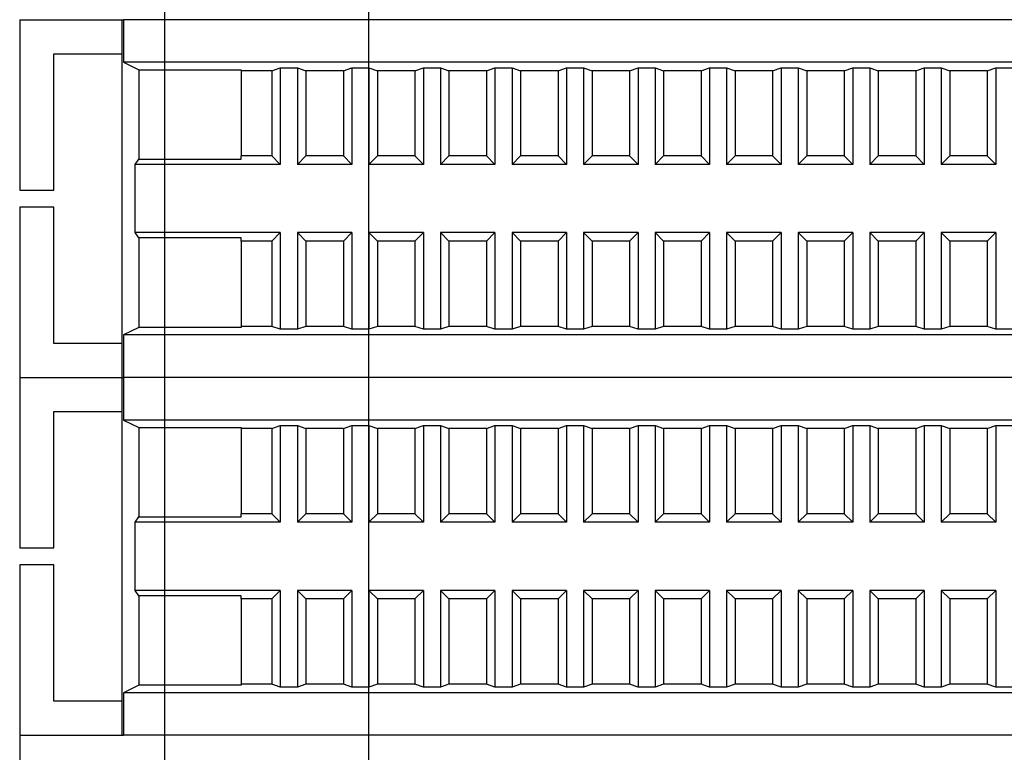
# Model space of a CAD drawing. Units: millimetres. Extents: x 6521 to 9632, y 4729 to 8271.
# Drawn here: x 9022 to 9080, y 6125 to 6168 of the extents above; entities that cross this region are included whole.
import ezdxf

# ---------------------------------------------------------------- set-up
doc = ezdxf.new("R2010")
doc.units = ezdxf.units.MM

msp = doc.modelspace()

# ---------------------------------------------------------------- linework, layer by layer
at = {"linetype": 'Continuous', "lineweight": 25}
for p, q in [((9030.571, 6399.365), (9030.571, 5957.365)), ((9042.571, 5957.365), (9042.571, 6399.365)), ((9022.071, 6168.365), (9022.071, 6158.365)), ((9022.071, 6168.365), (9028.071, 6168.365)), ((9028.071, 6168.365), (9028.071, 6166.365)), ((9028.071, 6168.365), (9028.161, 6168.365)), ((9028.161, 6168.365), (9028.161, 6165.865)), ((9139.98, 6168.365), (9028.161, 6168.365)), ((9024.071, 6166.365), (9028.071, 6166.365)), ((9024.071, 6158.365), (9024.071, 6166.365)), ((9028.071, 6166.365), (9028.071, 6149.365)), ((9028.161, 6165.865), (9029.071, 6165.43)), ((9139.98, 6165.865), (9028.161, 6165.865)), ((9036.871, 6165.365), (9037.371, 6165.539)), ((9037.371, 6165.539), (9038.371, 6165.539)), ((9037.371, 6165.539), (9037.371, 6159.865)), ((9038.371, 6165.539), (9038.871, 6165.365)), ((9038.371, 6165.539), (9038.371, 6159.865)), ((9041.071, 6165.365), (9041.571, 6165.539)), ((9041.571, 6165.539), (9042.571, 6165.539)), ((9041.571, 6165.539), (9041.571, 6159.865)), ((9042.571, 6165.539), (9043.071, 6165.365)), ((9042.571, 6165.539), (9042.571, 6159.865)), ((9045.271, 6165.365), (9045.771, 6165.539)), ((9045.771, 6165.539), (9046.771, 6165.539)), ((9045.771, 6165.539), (9045.771, 6159.865)), ((9046.771, 6165.539), (9047.271, 6165.365)), ((9046.771, 6165.539), (9046.771, 6159.865)), ((9049.471, 6165.365), (9049.971, 6165.539)), ((9049.971, 6165.539), (9050.971, 6165.539)), ((9049.971, 6165.539), (9049.971, 6159.865)), ((9050.971, 6165.539), (9051.471, 6165.365)), ((9050.971, 6165.539), (9050.971, 6159.865)), ((9053.671, 6165.365), (9054.171, 6165.539)), ((9054.171, 6165.539), (9055.171, 6165.539)), ((9054.171, 6165.539), (9054.171, 6159.865)), ((9055.171, 6165.539), (9055.671, 6165.365)), ((9055.171, 6165.539), (9055.171, 6159.865)), ((9057.871, 6165.365), (9058.371, 6165.539)), ((9058.371, 6165.539), (9059.371, 6165.539)), ((9058.371, 6165.539), (9058.371, 6159.865)), ((9059.371, 6165.539), (9059.871, 6165.365)), ((9059.371, 6165.539), (9059.371, 6159.865)), ((9062.071, 6165.365), (9062.571, 6165.539)), ((9062.571, 6165.539), (9063.571, 6165.539)), ((9062.571, 6165.539), (9062.571, 6159.865)), ((9063.571, 6165.539), (9064.071, 6165.365)), ((9063.571, 6165.539), (9063.571, 6159.865)), ((9066.271, 6165.365), (9066.771, 6165.539)), ((9066.771, 6165.539), (9067.771, 6165.539)), ((9066.771, 6165.539), (9066.771, 6159.865)), ((9067.771, 6165.539), (9068.271, 6165.365)), ((9067.771, 6165.539), (9067.771, 6159.865)), ((9070.471, 6165.365), (9070.971, 6165.539)), ((9070.971, 6165.539), (9071.971, 6165.539)), ((9070.971, 6165.539), (9070.971, 6159.865)), ((9071.971, 6165.539), (9072.471, 6165.365)), ((9071.971, 6165.539), (9071.971, 6159.865)), ((9074.671, 6165.365), (9075.171, 6165.539)), ((9075.171, 6165.539), (9076.171, 6165.539)), ((9075.171, 6165.539), (9075.171, 6159.865)), ((9076.171, 6165.539), (9076.671, 6165.365)), ((9076.171, 6165.539), (9076.171, 6159.865)), ((9078.871, 6165.365), (9079.371, 6165.539)), ((9079.371, 6165.539), (9080.371, 6165.539)), ((9079.371, 6165.539), (9079.371, 6159.865)), ((9029.071, 6165.43), (9035.071, 6165.43)), ((9029.071, 6165.43), (9029.071, 6160.177)), ((9035.071, 6165.43), (9035.071, 6165.365)), ((9036.871, 6165.365), (9035.071, 6165.365)), ((9035.071, 6165.365), (9035.071, 6160.365)), ((9036.871, 6165.365), (9036.871, 6160.365)), ((9041.071, 6165.365), (9038.871, 6165.365)), ((9038.871, 6165.365), (9038.871, 6160.365)), ((9041.071, 6165.365), (9041.071, 6160.365)), ((9045.271, 6165.365), (9043.071, 6165.365)), ((9043.071, 6165.365), (9043.071, 6160.365)), ((9045.271, 6165.365), (9045.271, 6160.365)), ((9049.471, 6165.365), (9047.271, 6165.365)), ((9047.271, 6165.365), (9047.271, 6160.365)), ((9049.471, 6165.365), (9049.471, 6160.365)), ((9053.671, 6165.365), (9051.471, 6165.365)), ((9051.471, 6165.365), (9051.471, 6160.365)), ((9053.671, 6165.365), (9053.671, 6160.365)), ((9057.871, 6165.365), (9055.671, 6165.365)), ((9055.671, 6165.365), (9055.671, 6160.365)), ((9057.871, 6165.365), (9057.871, 6160.365)), ((9062.071, 6165.365), (9059.871, 6165.365)), ((9059.871, 6165.365), (9059.871, 6160.365)), ((9062.071, 6165.365), (9062.071, 6160.365)), ((9066.271, 6165.365), (9064.071, 6165.365)), ((9064.071, 6165.365), (9064.071, 6160.365)), ((9066.271, 6165.365), (9066.271, 6160.365)), ((9070.471, 6165.365), (9068.271, 6165.365)), ((9068.271, 6165.365), (9068.271, 6160.365)), ((9070.471, 6165.365), (9070.471, 6160.365)), ((9074.671, 6165.365), (9072.471, 6165.365)), ((9072.471, 6165.365), (9072.471, 6160.365)), ((9074.671, 6165.365), (9074.671, 6160.365)), ((9078.871, 6165.365), (9076.671, 6165.365)), ((9076.671, 6165.365), (9076.671, 6160.365)), ((9078.871, 6165.365), (9078.871, 6160.365)), ((9035.071, 6160.177), (9035.071, 6160.365)), ((9036.871, 6160.365), (9035.071, 6160.365)), ((9037.371, 6159.865), (9036.871, 6160.365)), ((9038.871, 6160.365), (9038.371, 6159.865)), ((9041.071, 6160.365), (9038.871, 6160.365)), ((9041.571, 6159.865), (9041.071, 6160.365)), ((9043.071, 6160.365), (9042.571, 6159.865)), ((9045.271, 6160.365), (9043.071, 6160.365)), ((9045.771, 6159.865), (9045.271, 6160.365)), ((9047.271, 6160.365), (9046.771, 6159.865)), ((9049.471, 6160.365), (9047.271, 6160.365)), ((9049.971, 6159.865), (9049.471, 6160.365)), ((9051.471, 6160.365), (9050.971, 6159.865)), ((9053.671, 6160.365), (9051.471, 6160.365)), ((9054.171, 6159.865), (9053.671, 6160.365)), ((9055.671, 6160.365), (9055.171, 6159.865)), ((9057.871, 6160.365), (9055.671, 6160.365)), ((9058.371, 6159.865), (9057.871, 6160.365)), ((9059.871, 6160.365), (9059.371, 6159.865)), ((9062.071, 6160.365), (9059.871, 6160.365)), ((9062.571, 6159.865), (9062.071, 6160.365)), ((9064.071, 6160.365), (9063.571, 6159.865)), ((9066.271, 6160.365), (9064.071, 6160.365)), ((9066.771, 6159.865), (9066.271, 6160.365)), ((9068.271, 6160.365), (9067.771, 6159.865)), ((9070.471, 6160.365), (9068.271, 6160.365)), ((9070.971, 6159.865), (9070.471, 6160.365)), ((9072.471, 6160.365), (9071.971, 6159.865)), ((9074.671, 6160.365), (9072.471, 6160.365)), ((9075.171, 6159.865), (9074.671, 6160.365)), ((9076.671, 6160.365), (9076.171, 6159.865)), ((9078.871, 6160.365), (9076.671, 6160.365)), ((9079.371, 6159.865), (9078.871, 6160.365)), ((9028.843, 6159.865), (9029.071, 6160.177)), ((9037.371, 6159.865), (9028.843, 6159.865)), ((9028.843, 6155.865), (9028.843, 6159.865)), ((9029.071, 6160.177), (9035.071, 6160.177)), ((9041.571, 6159.865), (9038.371, 6159.865)), ((9045.771, 6159.865), (9042.571, 6159.865)), ((9049.971, 6159.865), (9046.771, 6159.865)), ((9054.171, 6159.865), (9050.971, 6159.865)), ((9058.371, 6159.865), (9055.171, 6159.865)), ((9062.571, 6159.865), (9059.371, 6159.865)), ((9066.771, 6159.865), (9063.571, 6159.865)), ((9070.971, 6159.865), (9067.771, 6159.865)), ((9075.171, 6159.865), (9071.971, 6159.865)), ((9079.371, 6159.865), (9076.171, 6159.865)), ((9022.071, 6158.365), (9024.071, 6158.365)), ((9022.071, 6157.365), (9022.071, 6147.365)), ((9024.071, 6157.365), (9022.071, 6157.365)), ((9024.071, 6149.365), (9024.071, 6157.365)), ((9029.071, 6155.552), (9028.843, 6155.865)), ((9037.371, 6155.865), (9028.843, 6155.865)), ((9036.871, 6155.365), (9037.371, 6155.865)), ((9037.371, 6155.865), (9037.371, 6150.191)), ((9038.371, 6155.865), (9038.871, 6155.365)), ((9038.371, 6155.865), (9038.371, 6150.191)), ((9041.571, 6155.865), (9038.371, 6155.865)), ((9041.071, 6155.365), (9041.571, 6155.865)), ((9041.571, 6155.865), (9041.571, 6150.191)), ((9042.571, 6155.865), (9043.071, 6155.365)), ((9042.571, 6155.865), (9042.571, 6150.191)), ((9045.771, 6155.865), (9042.571, 6155.865)), ((9045.271, 6155.365), (9045.771, 6155.865)), ((9045.771, 6155.865), (9045.771, 6150.191)), ((9046.771, 6155.865), (9047.271, 6155.365)), ((9049.971, 6155.865), (9046.771, 6155.865)), ((9046.771, 6155.865), (9046.771, 6150.191)), ((9049.471, 6155.365), (9049.971, 6155.865)), ((9049.971, 6155.865), (9049.971, 6150.191)), ((9050.971, 6155.865), (9051.471, 6155.365)), ((9054.171, 6155.865), (9050.971, 6155.865)), ((9050.971, 6155.865), (9050.971, 6150.191)), ((9053.671, 6155.365), (9054.171, 6155.865)), ((9054.171, 6155.865), (9054.171, 6150.191)), ((9055.171, 6155.865), (9055.671, 6155.365)), ((9055.171, 6155.865), (9055.171, 6150.191)), ((9058.371, 6155.865), (9055.171, 6155.865)), ((9057.871, 6155.365), (9058.371, 6155.865)), ((9058.371, 6155.865), (9058.371, 6150.191)), ((9059.371, 6155.865), (9059.871, 6155.365)), ((9062.571, 6155.865), (9059.371, 6155.865)), ((9059.371, 6155.865), (9059.371, 6150.191)), ((9062.071, 6155.365), (9062.571, 6155.865)), ((9062.571, 6155.865), (9062.571, 6150.191)), ((9063.571, 6155.865), (9064.071, 6155.365)), ((9066.771, 6155.865), (9063.571, 6155.865)), ((9063.571, 6155.865), (9063.571, 6150.191)), ((9066.271, 6155.365), (9066.771, 6155.865)), ((9066.771, 6155.865), (9066.771, 6150.191)), ((9067.771, 6155.865), (9068.271, 6155.365)), ((9070.971, 6155.865), (9067.771, 6155.865)), ((9067.771, 6155.865), (9067.771, 6150.191)), ((9070.471, 6155.365), (9070.971, 6155.865)), ((9070.971, 6155.865), (9070.971, 6150.191)), ((9071.971, 6155.865), (9072.471, 6155.365)), ((9071.971, 6155.865), (9071.971, 6150.191)), ((9075.171, 6155.865), (9071.971, 6155.865)), ((9074.671, 6155.365), (9075.171, 6155.865)), ((9075.171, 6155.865), (9075.171, 6150.191)), ((9076.171, 6155.865), (9076.671, 6155.365)), ((9076.171, 6155.865), (9076.171, 6150.191)), ((9079.371, 6155.865), (9076.171, 6155.865)), ((9078.871, 6155.365), (9079.371, 6155.865)), ((9079.371, 6155.865), (9079.371, 6150.191)), ((9035.071, 6155.552), (9029.071, 6155.552)), ((9029.071, 6155.552), (9029.071, 6150.3)), ((9035.071, 6155.365), (9035.071, 6155.552)), ((9036.871, 6155.365), (9035.071, 6155.365)), ((9035.071, 6155.365), (9035.071, 6150.365)), ((9036.871, 6155.365), (9036.871, 6150.365)), ((9038.871, 6155.365), (9038.871, 6150.365)), ((9041.071, 6155.365), (9038.871, 6155.365)), ((9041.071, 6155.365), (9041.071, 6150.365)), ((9043.071, 6155.365), (9043.071, 6150.365)), ((9045.271, 6155.365), (9043.071, 6155.365)), ((9045.271, 6155.365), (9045.271, 6150.365)), ((9049.471, 6155.365), (9047.271, 6155.365)), ((9047.271, 6155.365), (9047.271, 6150.365)), ((9049.471, 6155.365), (9049.471, 6150.365)), ((9053.671, 6155.365), (9051.471, 6155.365)), ((9051.471, 6155.365), (9051.471, 6150.365)), ((9053.671, 6155.365), (9053.671, 6150.365)), ((9055.671, 6155.365), (9055.671, 6150.365)), ((9057.871, 6155.365), (9055.671, 6155.365)), ((9057.871, 6155.365), (9057.871, 6150.365)), ((9062.071, 6155.365), (9059.871, 6155.365)), ((9059.871, 6155.365), (9059.871, 6150.365)), ((9062.071, 6155.365), (9062.071, 6150.365)), ((9066.271, 6155.365), (9064.071, 6155.365)), ((9064.071, 6155.365), (9064.071, 6150.365)), ((9066.271, 6155.365), (9066.271, 6150.365)), ((9070.471, 6155.365), (9068.271, 6155.365)), ((9068.271, 6155.365), (9068.271, 6150.365)), ((9070.471, 6155.365), (9070.471, 6150.365)), ((9072.471, 6155.365), (9072.471, 6150.365)), ((9074.671, 6155.365), (9072.471, 6155.365)), ((9074.671, 6155.365), (9074.671, 6150.365)), ((9076.671, 6155.365), (9076.671, 6150.365)), ((9078.871, 6155.365), (9076.671, 6155.365)), ((9078.871, 6155.365), (9078.871, 6150.365)), ((9029.071, 6150.3), (9028.161, 6149.865)), ((9035.071, 6150.3), (9029.071, 6150.3)), ((9035.071, 6150.365), (9035.071, 6150.3)), ((9036.871, 6150.365), (9035.071, 6150.365)), ((9037.371, 6150.191), (9036.871, 6150.365)), ((9038.371, 6150.191), (9037.371, 6150.191)), ((9038.871, 6150.365), (9038.371, 6150.191)), ((9041.071, 6150.365), (9038.871, 6150.365)), ((9041.571, 6150.191), (9041.071, 6150.365)), ((9042.571, 6150.191), (9041.571, 6150.191)), ((9043.071, 6150.365), (9042.571, 6150.191)), ((9045.271, 6150.365), (9043.071, 6150.365)), ((9045.771, 6150.191), (9045.271, 6150.365)), ((9046.771, 6150.191), (9045.771, 6150.191)), ((9047.271, 6150.365), (9046.771, 6150.191)), ((9049.471, 6150.365), (9047.271, 6150.365)), ((9049.971, 6150.191), (9049.471, 6150.365)), ((9050.971, 6150.191), (9049.971, 6150.191)), ((9051.471, 6150.365), (9050.971, 6150.191)), ((9053.671, 6150.365), (9051.471, 6150.365)), ((9054.171, 6150.191), (9053.671, 6150.365)), ((9055.171, 6150.191), (9054.171, 6150.191)), ((9055.671, 6150.365), (9055.171, 6150.191)), ((9057.871, 6150.365), (9055.671, 6150.365)), ((9058.371, 6150.191), (9057.871, 6150.365)), ((9059.371, 6150.191), (9058.371, 6150.191)), ((9059.871, 6150.365), (9059.371, 6150.191)), ((9062.071, 6150.365), (9059.871, 6150.365)), ((9062.571, 6150.191), (9062.071, 6150.365)), ((9063.571, 6150.191), (9062.571, 6150.191)), ((9064.071, 6150.365), (9063.571, 6150.191)), ((9066.271, 6150.365), (9064.071, 6150.365)), ((9066.771, 6150.191), (9066.271, 6150.365)), ((9067.771, 6150.191), (9066.771, 6150.191)), ((9068.271, 6150.365), (9067.771, 6150.191)), ((9070.471, 6150.365), (9068.271, 6150.365)), ((9070.971, 6150.191), (9070.471, 6150.365)), ((9071.971, 6150.191), (9070.971, 6150.191)), ((9072.471, 6150.365), (9071.971, 6150.191)), ((9074.671, 6150.365), (9072.471, 6150.365)), ((9075.171, 6150.191), (9074.671, 6150.365)), ((9076.171, 6150.191), (9075.171, 6150.191)), ((9076.671, 6150.365), (9076.171, 6150.191)), ((9078.871, 6150.365), (9076.671, 6150.365)), ((9079.371, 6150.191), (9078.871, 6150.365)), ((9080.371, 6150.191), (9079.371, 6150.191)), ((9028.071, 6149.365), (9024.071, 6149.365)), ((9028.071, 6149.365), (9028.071, 6147.365)), ((9139.98, 6149.865), (9028.161, 6149.865)), ((9028.161, 6149.865), (9028.161, 6147.365)), ((9022.071, 6147.365), (9028.071, 6147.365)), ((9022.071, 6147.365), (9022.071, 6137.365)), ((9022.071, 6147.365), (9028.071, 6147.365)), ((9028.071, 6147.365), (9028.161, 6147.365)), ((9028.071, 6147.365), (9028.071, 6145.365)), ((9028.071, 6147.365), (9028.161, 6147.365)), ((9139.98, 6147.365), (9028.161, 6147.365)), ((9028.161, 6147.365), (9028.161, 6144.865)), ((9139.98, 6147.365), (9028.161, 6147.365)), ((9024.071, 6145.365), (9028.071, 6145.365)), ((9024.071, 6137.365), (9024.071, 6145.365)), ((9028.071, 6145.365), (9028.071, 6128.365)), ((9028.161, 6144.865), (9029.071, 6144.43)), ((9139.98, 6144.865), (9028.161, 6144.865)), ((9029.071, 6144.43), (9035.071, 6144.43)), ((9029.071, 6144.43), (9029.071, 6139.177)), ((9035.071, 6144.43), (9035.071, 6144.365)), ((9036.871, 6144.365), (9035.071, 6144.365)), ((9035.071, 6144.365), (9035.071, 6139.365)), ((9036.871, 6144.365), (9037.371, 6144.539)), ((9036.871, 6144.365), (9036.871, 6139.365)), ((9037.371, 6144.539), (9038.371, 6144.539)), ((9037.371, 6144.539), (9037.371, 6138.865)), ((9038.371, 6144.539), (9038.871, 6144.365)), ((9038.371, 6144.539), (9038.371, 6138.865)), ((9041.071, 6144.365), (9038.871, 6144.365)), ((9038.871, 6144.365), (9038.871, 6139.365)), ((9041.071, 6144.365), (9041.571, 6144.539)), ((9041.071, 6144.365), (9041.071, 6139.365)), ((9041.571, 6144.539), (9042.571, 6144.539)), ((9041.571, 6144.539), (9041.571, 6138.865)), ((9042.571, 6144.539), (9043.071, 6144.365)), ((9042.571, 6144.539), (9042.571, 6138.865)), ((9045.271, 6144.365), (9043.071, 6144.365)), ((9043.071, 6144.365), (9043.071, 6139.365)), ((9045.271, 6144.365), (9045.771, 6144.539)), ((9045.271, 6144.365), (9045.271, 6139.365)), ((9045.771, 6144.539), (9046.771, 6144.539)), ((9045.771, 6144.539), (9045.771, 6138.865)), ((9046.771, 6144.539), (9047.271, 6144.365)), ((9046.771, 6144.539), (9046.771, 6138.865)), ((9049.471, 6144.365), (9047.271, 6144.365)), ((9047.271, 6144.365), (9047.271, 6139.365)), ((9049.471, 6144.365), (9049.971, 6144.539)), ((9049.471, 6144.365), (9049.471, 6139.365)), ((9049.971, 6144.539), (9050.971, 6144.539)), ((9049.971, 6144.539), (9049.971, 6138.865)), ((9050.971, 6144.539), (9051.471, 6144.365)), ((9050.971, 6144.539), (9050.971, 6138.865)), ((9053.671, 6144.365), (9051.471, 6144.365)), ((9051.471, 6144.365), (9051.471, 6139.365)), ((9053.671, 6144.365), (9054.171, 6144.539)), ((9053.671, 6144.365), (9053.671, 6139.365)), ((9054.171, 6144.539), (9055.171, 6144.539)), ((9054.171, 6144.539), (9054.171, 6138.865)), ((9055.171, 6144.539), (9055.671, 6144.365)), ((9055.171, 6144.539), (9055.171, 6138.865)), ((9057.871, 6144.365), (9055.671, 6144.365)), ((9055.671, 6144.365), (9055.671, 6139.365)), ((9057.871, 6144.365), (9058.371, 6144.539)), ((9057.871, 6144.365), (9057.871, 6139.365)), ((9058.371, 6144.539), (9059.371, 6144.539)), ((9058.371, 6144.539), (9058.371, 6138.865)), ((9059.371, 6144.539), (9059.871, 6144.365)), ((9059.371, 6144.539), (9059.371, 6138.865)), ((9062.071, 6144.365), (9059.871, 6144.365)), ((9059.871, 6144.365), (9059.871, 6139.365)), ((9062.071, 6144.365), (9062.571, 6144.539)), ((9062.071, 6144.365), (9062.071, 6139.365)), ((9062.571, 6144.539), (9063.571, 6144.539)), ((9062.571, 6144.539), (9062.571, 6138.865)), ((9063.571, 6144.539), (9064.071, 6144.365)), ((9063.571, 6144.539), (9063.571, 6138.865)), ((9066.271, 6144.365), (9064.071, 6144.365)), ((9064.071, 6144.365), (9064.071, 6139.365)), ((9066.271, 6144.365), (9066.771, 6144.539)), ((9066.271, 6144.365), (9066.271, 6139.365)), ((9066.771, 6144.539), (9067.771, 6144.539)), ((9066.771, 6144.539), (9066.771, 6138.865)), ((9067.771, 6144.539), (9068.271, 6144.365)), ((9067.771, 6144.539), (9067.771, 6138.865)), ((9070.471, 6144.365), (9068.271, 6144.365)), ((9068.271, 6144.365), (9068.271, 6139.365)), ((9070.471, 6144.365), (9070.971, 6144.539)), ((9070.471, 6144.365), (9070.471, 6139.365)), ((9070.971, 6144.539), (9071.971, 6144.539)), ((9070.971, 6144.539), (9070.971, 6138.865)), ((9071.971, 6144.539), (9072.471, 6144.365)), ((9071.971, 6144.539), (9071.971, 6138.865)), ((9074.671, 6144.365), (9072.471, 6144.365)), ((9072.471, 6144.365), (9072.471, 6139.365)), ((9074.671, 6144.365), (9075.171, 6144.539)), ((9074.671, 6144.365), (9074.671, 6139.365)), ((9075.171, 6144.539), (9076.171, 6144.539)), ((9075.171, 6144.539), (9075.171, 6138.865)), ((9076.171, 6144.539), (9076.671, 6144.365)), ((9076.171, 6144.539), (9076.171, 6138.865)), ((9078.871, 6144.365), (9076.671, 6144.365)), ((9076.671, 6144.365), (9076.671, 6139.365)), ((9078.871, 6144.365), (9079.371, 6144.539)), ((9078.871, 6144.365), (9078.871, 6139.365)), ((9079.371, 6144.539), (9080.371, 6144.539)), ((9079.371, 6144.539), (9079.371, 6138.865)), ((9028.843, 6138.865), (9029.071, 6139.177)), ((9029.071, 6139.177), (9035.071, 6139.177)), ((9035.071, 6139.177), (9035.071, 6139.365)), ((9036.871, 6139.365), (9035.071, 6139.365)), ((9037.371, 6138.865), (9036.871, 6139.365)), ((9038.871, 6139.365), (9038.371, 6138.865)), ((9041.071, 6139.365), (9038.871, 6139.365)), ((9041.571, 6138.865), (9041.071, 6139.365)), ((9043.071, 6139.365), (9042.571, 6138.865)), ((9045.271, 6139.365), (9043.071, 6139.365)), ((9045.771, 6138.865), (9045.271, 6139.365)), ((9047.271, 6139.365), (9046.771, 6138.865)), ((9049.471, 6139.365), (9047.271, 6139.365)), ((9049.971, 6138.865), (9049.471, 6139.365)), ((9051.471, 6139.365), (9050.971, 6138.865)), ((9053.671, 6139.365), (9051.471, 6139.365)), ((9054.171, 6138.865), (9053.671, 6139.365)), ((9055.671, 6139.365), (9055.171, 6138.865)), ((9057.871, 6139.365), (9055.671, 6139.365)), ((9058.371, 6138.865), (9057.871, 6139.365)), ((9059.871, 6139.365), (9059.371, 6138.865)), ((9062.071, 6139.365), (9059.871, 6139.365)), ((9062.571, 6138.865), (9062.071, 6139.365)), ((9064.071, 6139.365), (9063.571, 6138.865)), ((9066.271, 6139.365), (9064.071, 6139.365)), ((9066.771, 6138.865), (9066.271, 6139.365)), ((9068.271, 6139.365), (9067.771, 6138.865)), ((9070.471, 6139.365), (9068.271, 6139.365)), ((9070.971, 6138.865), (9070.471, 6139.365)), ((9072.471, 6139.365), (9071.971, 6138.865)), ((9074.671, 6139.365), (9072.471, 6139.365)), ((9075.171, 6138.865), (9074.671, 6139.365)), ((9076.671, 6139.365), (9076.171, 6138.865)), ((9078.871, 6139.365), (9076.671, 6139.365)), ((9079.371, 6138.865), (9078.871, 6139.365)), ((9037.371, 6138.865), (9028.843, 6138.865)), ((9028.843, 6134.865), (9028.843, 6138.865)), ((9041.571, 6138.865), (9038.371, 6138.865)), ((9045.771, 6138.865), (9042.571, 6138.865)), ((9049.971, 6138.865), (9046.771, 6138.865)), ((9054.171, 6138.865), (9050.971, 6138.865)), ((9058.371, 6138.865), (9055.171, 6138.865)), ((9062.571, 6138.865), (9059.371, 6138.865)), ((9066.771, 6138.865), (9063.571, 6138.865)), ((9070.971, 6138.865), (9067.771, 6138.865)), ((9075.171, 6138.865), (9071.971, 6138.865)), ((9079.371, 6138.865), (9076.171, 6138.865)), ((9022.071, 6137.365), (9024.071, 6137.365)), ((9022.071, 6136.365), (9022.071, 6126.365)), ((9024.071, 6136.365), (9022.071, 6136.365)), ((9024.071, 6128.365), (9024.071, 6136.365)), ((9029.071, 6134.552), (9028.843, 6134.865)), ((9037.371, 6134.865), (9028.843, 6134.865)), ((9035.071, 6134.552), (9029.071, 6134.552)), ((9029.071, 6134.552), (9029.071, 6129.3)), ((9035.071, 6134.365), (9035.071, 6134.552)), ((9036.871, 6134.365), (9035.071, 6134.365)), ((9035.071, 6134.365), (9035.071, 6129.365)), ((9036.871, 6134.365), (9037.371, 6134.865)), ((9036.871, 6134.365), (9036.871, 6129.365)), ((9037.371, 6134.865), (9037.371, 6129.191)), ((9038.371, 6134.865), (9038.871, 6134.365)), ((9038.371, 6134.865), (9038.371, 6129.191)), ((9041.571, 6134.865), (9038.371, 6134.865)), ((9038.871, 6134.365), (9038.871, 6129.365)), ((9041.071, 6134.365), (9038.871, 6134.365)), ((9041.071, 6134.365), (9041.571, 6134.865)), ((9041.071, 6134.365), (9041.071, 6129.365)), ((9041.571, 6134.865), (9041.571, 6129.191)), ((9042.571, 6134.865), (9043.071, 6134.365)), ((9042.571, 6134.865), (9042.571, 6129.191)), ((9045.771, 6134.865), (9042.571, 6134.865)), ((9043.071, 6134.365), (9043.071, 6129.365)), ((9045.271, 6134.365), (9043.071, 6134.365)), ((9045.271, 6134.365), (9045.771, 6134.865)), ((9045.271, 6134.365), (9045.271, 6129.365)), ((9045.771, 6134.865), (9045.771, 6129.191)), ((9046.771, 6134.865), (9047.271, 6134.365)), ((9049.971, 6134.865), (9046.771, 6134.865)), ((9046.771, 6134.865), (9046.771, 6129.191)), ((9049.471, 6134.365), (9047.271, 6134.365)), ((9047.271, 6134.365), (9047.271, 6129.365)), ((9049.471, 6134.365), (9049.971, 6134.865)), ((9049.471, 6134.365), (9049.471, 6129.365)), ((9049.971, 6134.865), (9049.971, 6129.191)), ((9050.971, 6134.865), (9051.471, 6134.365)), ((9054.171, 6134.865), (9050.971, 6134.865)), ((9050.971, 6134.865), (9050.971, 6129.191)), ((9053.671, 6134.365), (9051.471, 6134.365)), ((9051.471, 6134.365), (9051.471, 6129.365)), ((9053.671, 6134.365), (9054.171, 6134.865)), ((9053.671, 6134.365), (9053.671, 6129.365)), ((9054.171, 6134.865), (9054.171, 6129.191)), ((9055.171, 6134.865), (9055.671, 6134.365)), ((9055.171, 6134.865), (9055.171, 6129.191)), ((9058.371, 6134.865), (9055.171, 6134.865)), ((9055.671, 6134.365), (9055.671, 6129.365)), ((9057.871, 6134.365), (9055.671, 6134.365)), ((9057.871, 6134.365), (9058.371, 6134.865)), ((9057.871, 6134.365), (9057.871, 6129.365)), ((9058.371, 6134.865), (9058.371, 6129.191)), ((9059.371, 6134.865), (9059.871, 6134.365)), ((9062.571, 6134.865), (9059.371, 6134.865)), ((9059.371, 6134.865), (9059.371, 6129.191)), ((9062.071, 6134.365), (9059.871, 6134.365)), ((9059.871, 6134.365), (9059.871, 6129.365)), ((9062.071, 6134.365), (9062.571, 6134.865)), ((9062.071, 6134.365), (9062.071, 6129.365)), ((9062.571, 6134.865), (9062.571, 6129.191)), ((9063.571, 6134.865), (9064.071, 6134.365)), ((9066.771, 6134.865), (9063.571, 6134.865)), ((9063.571, 6134.865), (9063.571, 6129.191)), ((9066.271, 6134.365), (9064.071, 6134.365)), ((9064.071, 6134.365), (9064.071, 6129.365)), ((9066.271, 6134.365), (9066.771, 6134.865)), ((9066.271, 6134.365), (9066.271, 6129.365)), ((9066.771, 6134.865), (9066.771, 6129.191)), ((9067.771, 6134.865), (9068.271, 6134.365)), ((9070.971, 6134.865), (9067.771, 6134.865)), ((9067.771, 6134.865), (9067.771, 6129.191)), ((9070.471, 6134.365), (9068.271, 6134.365)), ((9068.271, 6134.365), (9068.271, 6129.365)), ((9070.471, 6134.365), (9070.971, 6134.865)), ((9070.471, 6134.365), (9070.471, 6129.365)), ((9070.971, 6134.865), (9070.971, 6129.191)), ((9071.971, 6134.865), (9072.471, 6134.365)), ((9071.971, 6134.865), (9071.971, 6129.191)), ((9075.171, 6134.865), (9071.971, 6134.865)), ((9072.471, 6134.365), (9072.471, 6129.365)), ((9074.671, 6134.365), (9072.471, 6134.365)), ((9074.671, 6134.365), (9075.171, 6134.865)), ((9074.671, 6134.365), (9074.671, 6129.365)), ((9075.171, 6134.865), (9075.171, 6129.191)), ((9076.171, 6134.865), (9076.671, 6134.365)), ((9076.171, 6134.865), (9076.171, 6129.191)), ((9079.371, 6134.865), (9076.171, 6134.865)), ((9076.671, 6134.365), (9076.671, 6129.365)), ((9078.871, 6134.365), (9076.671, 6134.365)), ((9078.871, 6134.365), (9079.371, 6134.865)), ((9078.871, 6134.365), (9078.871, 6129.365)), ((9079.371, 6134.865), (9079.371, 6129.191)), ((9029.071, 6129.3), (9028.161, 6128.865)), ((9035.071, 6129.3), (9029.071, 6129.3)), ((9035.071, 6129.365), (9035.071, 6129.3)), ((9036.871, 6129.365), (9035.071, 6129.365)), ((9037.371, 6129.191), (9036.871, 6129.365)), ((9038.371, 6129.191), (9037.371, 6129.191)), ((9038.871, 6129.365), (9038.371, 6129.191)), ((9041.071, 6129.365), (9038.871, 6129.365)), ((9041.571, 6129.191), (9041.071, 6129.365)), ((9042.571, 6129.191), (9041.571, 6129.191)), ((9043.071, 6129.365), (9042.571, 6129.191)), ((9045.271, 6129.365), (9043.071, 6129.365)), ((9045.771, 6129.191), (9045.271, 6129.365)), ((9046.771, 6129.191), (9045.771, 6129.191)), ((9047.271, 6129.365), (9046.771, 6129.191)), ((9049.471, 6129.365), (9047.271, 6129.365)), ((9049.971, 6129.191), (9049.471, 6129.365)), ((9050.971, 6129.191), (9049.971, 6129.191)), ((9051.471, 6129.365), (9050.971, 6129.191)), ((9053.671, 6129.365), (9051.471, 6129.365)), ((9054.171, 6129.191), (9053.671, 6129.365)), ((9055.171, 6129.191), (9054.171, 6129.191)), ((9055.671, 6129.365), (9055.171, 6129.191)), ((9057.871, 6129.365), (9055.671, 6129.365)), ((9058.371, 6129.191), (9057.871, 6129.365)), ((9059.371, 6129.191), (9058.371, 6129.191)), ((9059.871, 6129.365), (9059.371, 6129.191)), ((9062.071, 6129.365), (9059.871, 6129.365)), ((9062.571, 6129.191), (9062.071, 6129.365)), ((9063.571, 6129.191), (9062.571, 6129.191)), ((9064.071, 6129.365), (9063.571, 6129.191)), ((9066.271, 6129.365), (9064.071, 6129.365)), ((9066.771, 6129.191), (9066.271, 6129.365)), ((9067.771, 6129.191), (9066.771, 6129.191)), ((9068.271, 6129.365), (9067.771, 6129.191)), ((9070.471, 6129.365), (9068.271, 6129.365)), ((9070.971, 6129.191), (9070.471, 6129.365)), ((9071.971, 6129.191), (9070.971, 6129.191)), ((9072.471, 6129.365), (9071.971, 6129.191)), ((9074.671, 6129.365), (9072.471, 6129.365)), ((9075.171, 6129.191), (9074.671, 6129.365)), ((9076.171, 6129.191), (9075.171, 6129.191)), ((9076.671, 6129.365), (9076.171, 6129.191)), ((9078.871, 6129.365), (9076.671, 6129.365)), ((9079.371, 6129.191), (9078.871, 6129.365)), ((9080.371, 6129.191), (9079.371, 6129.191)), ((9139.98, 6128.865), (9028.161, 6128.865)), ((9028.161, 6128.865), (9028.161, 6126.365)), ((9028.071, 6128.365), (9024.071, 6128.365)), ((9028.071, 6128.365), (9028.071, 6126.365)), ((9022.071, 6126.365), (9028.071, 6126.365)), ((9022.071, 6126.365), (9022.071, 6116.365)), ((9022.071, 6126.365), (9028.071, 6126.365)), ((9028.071, 6126.365), (9028.161, 6126.365)), ((9139.98, 6126.365), (9028.161, 6126.365)), ((9139.98, 6126.365), (9028.161, 6126.365))]:
    msp.add_line(p, q, dxfattribs=at)

doc.saveas('drawing.dxf')
